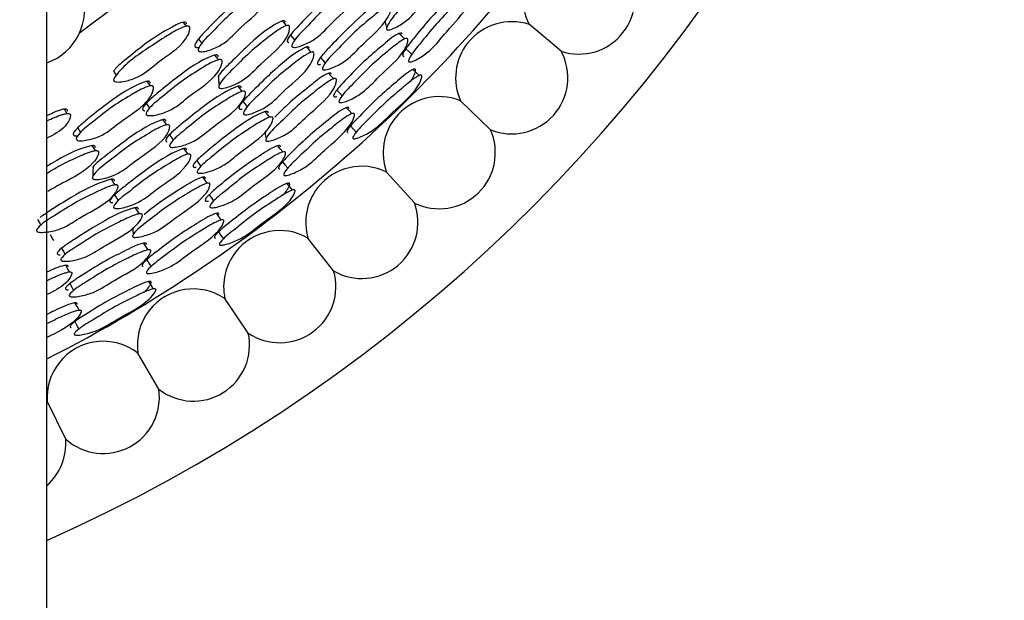
# Model space of a CAD drawing. Units: millimetres. Extents: x 18 to 1436, y 72 to 1488.
# Drawn here: x 737 to 755, y 658 to 668 of the extents above; entities that cross this region are included whole.
import ezdxf

# ---------------------------------------------------------------- set-up
doc = ezdxf.new("R2010")
doc.units = ezdxf.units.MM

msp = doc.modelspace()

# ---------------------------------------------------------------- linework, layer by layer
at = {"color": 7, "linetype": 'Continuous', "lineweight": 25}
for p, q in [((737.147, 637.768), (737.147, 685.768)), ((738.518, 668.677), (737.74, 668.096)), ((746.547, 667.766), (745.965, 668.255)), ((740.288, 667.612), (740.218, 667.696)), ((738.962, 666.813), (739.024, 666.725)), ((745.254, 666.332), (744.707, 666.861)), ((738.035, 665.949), (737.975, 666.04)), ((743.865, 664.991), (743.356, 665.556)), ((742.387, 663.749), (741.918, 664.348)), ((740.827, 662.612), (740.401, 663.242)), ((739.192, 661.586), (738.81, 662.243)), ((737.49, 660.674), (737.155, 661.357))]:
    msp.add_line(p, q, dxfattribs=at)
at = {"color": 7, "linetype": 'Continuous', "lineweight": 25, "flags": 128}
for points in [[(739.696, 668.225), (739.666, 668.261), (739.636, 668.297)], [(741.528, 668.236), (741.488, 668.278), (741.449, 668.32)], [(743.69, 667.992), (743.637, 668.043), (743.584, 668.093)], [(739.916, 667.989), (739.947, 667.95), (739.979, 667.91)], [(741.597, 668.06), (741.637, 668.015), (741.678, 667.97)], [(741.976, 667.749), (741.933, 667.796), (741.889, 667.842)], [(743.708, 667.812), (743.761, 667.759), (743.815, 667.706)], [(742.146, 667.65), (742.191, 667.601), (742.236, 667.551)], [(738.362, 667.406), (738.389, 667.367), (738.415, 667.329)], [(742.389, 667.263), (742.342, 667.313), (742.294, 667.364)], [(743.95, 667.322), (743.894, 667.377), (743.838, 667.432)], [(739.04, 667.135), (739.009, 667.176), (738.979, 667.216)], [(740.718, 667.032), (740.679, 667.079), (740.64, 667.125)], [(742.445, 667.057), (742.494, 667.003), (742.542, 666.949)], [(740.73, 666.85), (740.77, 666.8), (740.809, 666.75)], [(737.519, 666.628), (737.493, 666.667), (737.468, 666.706)], [(741.223, 666.56), (741.179, 666.611), (741.136, 666.662)], [(742.722, 666.625), (742.671, 666.681), (742.619, 666.736)], [(739.339, 666.422), (739.305, 666.468), (739.271, 666.515)], [(737.709, 666.367), (737.736, 666.324), (737.763, 666.281)], [(742.697, 666.402), (742.749, 666.343), (742.801, 666.285)], [(739.387, 666.238), (739.422, 666.189), (739.457, 666.14)], [(739.727, 665.885), (739.689, 665.936), (739.651, 665.988)], [(741.458, 665.924), (741.411, 665.98), (741.365, 666.036)], [(739.884, 665.766), (739.922, 665.712), (739.961, 665.658)], [(741.454, 665.743), (741.501, 665.684), (741.548, 665.625)], [(738.393, 665.322), (738.36, 665.373), (738.326, 665.424)], [(740.079, 665.353), (740.038, 665.409), (739.997, 665.465)], [(741.636, 665.227), (741.587, 665.289), (741.539, 665.35)], [(738.383, 665.139), (738.417, 665.085), (738.45, 665.031)], [(740.111, 665.142), (740.153, 665.083), (740.194, 665.024)], [(738.838, 664.793), (738.801, 664.849), (738.764, 664.905)], [(736.977, 664.691), (737.006, 664.638), (737.035, 664.585)], [(740.335, 664.681), (740.29, 664.742), (740.246, 664.803)], [(737.273, 664.3), (737.242, 664.356), (737.21, 664.411)], [(740.284, 664.462), (740.328, 664.398), (740.373, 664.333)], [(737.415, 664.164), (737.447, 664.106), (737.479, 664.047)], [(738.996, 664.134), (738.957, 664.195), (738.917, 664.257)], [(738.971, 663.955), (739.011, 663.891), (739.05, 663.826)], [(737.56, 663.73), (737.526, 663.791), (737.492, 663.851)], [(737.566, 663.517), (737.601, 663.453), (737.635, 663.39)], [(739.091, 663.421), (739.05, 663.488), (739.009, 663.555)], [(737.734, 663.032), (737.697, 663.098), (737.66, 663.164)], [(737.658, 662.821), (737.694, 662.752), (737.731, 662.683)]]:
    msp.add_lwpolyline(points, dxfattribs=at)
at = {"color": 7, "linetype": 'Continuous', "lineweight": 25}
for centre, radius, start, end in [((725.147, 685.768), 29.5, 294.0027, 231.907), ((725.147, 685.768), 26.5, 296.9254, 325.4623), ((746.869, 668.74), 1.026, 141.907, 208.1681), ((746.869, 668.74), 1.026, 251.6898, 32.1242), ((736.808, 668.524), 1.026, 289.2867, 18.78), ((745.643, 667.281), 1.026, 71.6898, 141.907), ((745.643, 667.281), 1.026, 141.907, 204.2121), ((745.643, 667.281), 1.026, 247.7337, 28.1681), ((744.318, 665.911), 1.026, 67.7337, 141.907), ((744.318, 665.911), 1.026, 141.907, 200.2561), ((744.318, 665.911), 1.026, 243.7777, 24.2121), ((742.903, 664.636), 1.026, 63.7777, 141.907), ((742.903, 664.636), 1.026, 141.907, 196.3), ((742.903, 664.636), 1.026, 239.8216, 20.2561), ((741.403, 663.461), 1.026, 59.8216, 141.907), ((741.403, 663.461), 1.026, 141.907, 192.344), ((741.403, 663.461), 1.026, 235.8656, 16.3), ((739.825, 662.393), 1.026, 55.8656, 141.907), ((739.825, 662.393), 1.026, 141.907, 188.3879), ((739.825, 662.393), 1.026, 231.9096, 12.344), ((738.177, 661.436), 1.026, 51.9096, 141.907), ((738.177, 661.436), 1.026, 141.907, 184.4319), ((738.177, 661.436), 1.026, 227.9535, 8.3879), ((736.468, 660.595), 1.026, 311.4642, 4.4319)]:
    msp.add_arc(centre, radius, start, end, dxfattribs=at)
for points, knots in [([(744.509, 669.419), (744.51, 669.406), (744.514, 669.342), (744.413, 669.065), (744.093, 668.766), (743.83, 668.401), (743.608, 668.246), (743.484, 668.183), (743.419, 668.16), (743.386, 668.153), (743.368, 668.156), (743.36, 668.161), (743.356, 668.171), (743.355, 668.189), (743.395, 668.302), (743.587, 668.523), (743.833, 668.849), (744.12, 669.138), (744.31, 669.327), (744.42, 669.412), (744.459, 669.434), (744.483, 669.44), (744.496, 669.438), (744.505, 669.431), (744.508, 669.423), (744.509, 669.419)], [0, 0, 0, 0, 0.012829, 0.0632, 0.245526, 0.364587, 0.433235, 0.46945, 0.485039, 0.496222, 0.500321, 0.503914, 0.507448, 0.511389, 0.521699, 0.612737, 0.745766, 0.864404, 0.948407, 0.967863, 0.981589, 0.9867, 0.991078, 0.995298, 1, 1, 1, 1]), ([(741.134, 668.957), (741.133, 668.963), (741.13, 668.971), (741.123, 668.978), (741.115, 668.984), (741.1, 668.987), (741.068, 668.983), (740.814, 668.868), (740.49, 668.581), (740.151, 668.247), (739.963, 668.049), (739.877, 667.945), (739.852, 667.887), (739.849, 667.871), (739.85, 667.86), (739.852, 667.854), (739.856, 667.848), (739.863, 667.842), (739.877, 667.837), (739.901, 667.834), (739.918, 667.839), (739.928, 667.842)], [0, 0, 0, 0, 0.010019, 0.014574, 0.01909, 0.028811, 0.040643, 0.073411, 0.479443, 0.719065, 0.838701, 0.920569, 0.933263, 0.943408, 0.947771, 0.951844, 0.955814, 0.959882, 0.97003, 0.983227, 1, 1, 1, 1]), ([(742.798, 669.07), (742.797, 669.076), (742.795, 669.083), (742.789, 669.09), (742.781, 669.095), (742.767, 669.097), (742.736, 669.091), (742.489, 668.964), (742.17, 668.667), (741.831, 668.325), (741.647, 668.124), (741.559, 668.018), (741.542, 667.963), (741.541, 667.951), (741.542, 667.944), (741.545, 667.938), (741.552, 667.932), (741.56, 667.928), (741.566, 667.928), (741.568, 667.928)], [0, 0, 0, 0, 0.010297, 0.01496, 0.019583, 0.029582, 0.041853, 0.076099, 0.499153, 0.748349, 0.872922, 0.957017, 0.969083, 0.974138, 0.978747, 0.983139, 0.987576, 0.99751, 1, 1, 1, 1]), ([(742.887, 668.986), (742.887, 668.972), (742.887, 668.905), (742.765, 668.631), (742.417, 668.369), (742.124, 668.026), (741.887, 667.899), (741.756, 667.852), (741.687, 667.837), (741.654, 667.836), (741.635, 667.841), (741.627, 667.849), (741.623, 667.859), (741.624, 667.878), (741.672, 667.991), (741.883, 668.193), (742.156, 668.497), (742.469, 668.754), (742.676, 668.922), (742.795, 668.993), (742.837, 669.01), (742.862, 669.012), (742.875, 669.009), (742.884, 668.999), (742.886, 668.991), (742.887, 668.986)], [0, 0, 0, 0, 0.012809, 0.063204, 0.245397, 0.364462, 0.433222, 0.469441, 0.485005, 0.496144, 0.500218, 0.503784, 0.50729, 0.511205, 0.521472, 0.612444, 0.745737, 0.864265, 0.948405, 0.967921, 0.981663, 0.986764, 0.991119, 0.995316, 1, 1, 1, 1]), ([(741.205, 668.883), (741.205, 668.869), (741.208, 668.799), (741.091, 668.52), (740.732, 668.267), (740.435, 667.927), (740.19, 667.808), (740.054, 667.767), (739.983, 667.755), (739.947, 667.756), (739.928, 667.763), (739.919, 667.77), (739.914, 667.781), (739.914, 667.801), (739.96, 667.916), (740.174, 668.116), (740.45, 668.417), (740.771, 668.667), (740.984, 668.83), (741.106, 668.896), (741.15, 668.911), (741.176, 668.912), (741.191, 668.907), (741.201, 668.897), (741.203, 668.888), (741.205, 668.883)], [0, 0, 0, 0, 0.012843, 0.063173, 0.245564, 0.364628, 0.433326, 0.469529, 0.485119, 0.496318, 0.500437, 0.504046, 0.507585, 0.511519, 0.521781, 0.612539, 0.745918, 0.864345, 0.948186, 0.967677, 0.981457, 0.986602, 0.991017, 0.995272, 1, 1, 1, 1]), ([(744.796, 668.926), (744.795, 668.93), (744.793, 668.938), (744.784, 668.944), (744.772, 668.945), (744.749, 668.939), (744.63, 668.865), (744.433, 668.655), (744.134, 668.356), (743.891, 668.048), (743.72, 667.839), (743.661, 667.737), (743.65, 667.707), (743.649, 667.69), (743.653, 667.682), (743.66, 667.677), (743.668, 667.676), (743.674, 667.677), (743.676, 667.677)], [0, 0, 0, 0, 0.009199, 0.017444, 0.026009, 0.036041, 0.063071, 0.267305, 0.502372, 0.765311, 0.91706, 0.946036, 0.966482, 0.974274, 0.981225, 0.988253, 0.996252, 1, 1, 1, 1]), ([(744.911, 668.828), (744.911, 668.815), (744.912, 668.755), (744.803, 668.485), (744.485, 668.185), (744.218, 667.824), (744, 667.667), (743.88, 667.601), (743.816, 667.576), (743.785, 667.569), (743.769, 667.571), (743.761, 667.576), (743.757, 667.584), (743.758, 667.602), (743.802, 667.712), (743.994, 667.931), (744.243, 668.254), (744.529, 668.542), (744.718, 668.732), (744.826, 668.818), (744.864, 668.84), (744.887, 668.847), (744.899, 668.846), (744.908, 668.839), (744.91, 668.832), (744.911, 668.828)], [0, 0, 0, 0, 0.012832, 0.063189, 0.2455, 0.364599, 0.433279, 0.469432, 0.484958, 0.496092, 0.500175, 0.50377, 0.507323, 0.511294, 0.521672, 0.612802, 0.74568, 0.864464, 0.948485, 0.967906, 0.981606, 0.986709, 0.991081, 0.9953, 1, 1, 1, 1]), ([(743.343, 668.671), (743.341, 668.676), (743.34, 668.683), (743.334, 668.69), (743.327, 668.695), (743.313, 668.696), (743.283, 668.69), (743.042, 668.56), (742.726, 668.265), (742.392, 667.926), (742.206, 667.726), (742.12, 667.622), (742.094, 667.566), (742.091, 667.551), (742.091, 667.542), (742.093, 667.536), (742.096, 667.531), (742.103, 667.526), (742.116, 667.523), (742.133, 667.522), (742.145, 667.526), (742.149, 667.528)], [0, 0, 0, 0, 0.01009, 0.014667, 0.0192, 0.028971, 0.040899, 0.074048, 0.484423, 0.726366, 0.847386, 0.92926, 0.941878, 0.951941, 0.956273, 0.960329, 0.964304, 0.968401, 0.978553, 0.991742, 1, 1, 1, 1]), ([(743.441, 668.579), (743.441, 668.566), (743.438, 668.5), (743.313, 668.23), (742.968, 667.964), (742.673, 667.623), (742.438, 667.492), (742.31, 667.442), (742.243, 667.426), (742.21, 667.424), (742.193, 667.429), (742.185, 667.435), (742.182, 667.445), (742.183, 667.464), (742.233, 667.575), (742.443, 667.778), (742.718, 668.081), (743.029, 668.341), (743.235, 668.511), (743.352, 668.583), (743.392, 668.601), (743.417, 668.604), (743.429, 668.6), (743.438, 668.592), (743.44, 668.583), (743.441, 668.579)], [0, 0, 0, 0, 0.012829, 0.063157, 0.245412, 0.364461, 0.433301, 0.469486, 0.485006, 0.496112, 0.500177, 0.503744, 0.507261, 0.511193, 0.521497, 0.612494, 0.745683, 0.864368, 0.94841, 0.967859, 0.981581, 0.986693, 0.991071, 0.995294, 1, 1, 1, 1]), ([(739.699, 668.266), (739.698, 668.272), (739.696, 668.28), (739.69, 668.288), (739.682, 668.295), (739.668, 668.299), (739.607, 668.298), (739.348, 668.168), (738.989, 667.951), (738.64, 667.652), (738.437, 667.498), (738.376, 667.416), (738.366, 667.403)], [0, 0, 0, 0, 0.011178, 0.016269, 0.02133, 0.032291, 0.045706, 0.136031, 0.543626, 0.813938, 0.968906, 1, 1, 1, 1]), ([(741.504, 668.297), (741.503, 668.303), (741.501, 668.31), (741.495, 668.317), (741.486, 668.323), (741.472, 668.325), (741.44, 668.32), (741.187, 668.199), (740.857, 667.912), (740.521, 667.574), (740.339, 667.4), (740.284, 667.32), (740.271, 667.301)], [0, 0, 0, 0, 0.011345, 0.01649, 0.02159, 0.032609, 0.046098, 0.083658, 0.54785, 0.820358, 0.956848, 1, 1, 1, 1]), ([(743.325, 668.325), (743.327, 668.315), (743.334, 668.273), (743.348, 668.231), (743.359, 668.199)], [0, 0, 0, 0, 0.239821, 1, 1, 1, 1]), ([(739.759, 668.193), (739.759, 668.179), (739.754, 668.108), (739.611, 667.841), (739.229, 667.627), (738.9, 667.32), (738.644, 667.23), (738.505, 667.205), (738.432, 667.203), (738.397, 667.207), (738.379, 667.216), (738.371, 667.224), (738.367, 667.233), (738.366, 667.25), (738.375, 667.275), (738.532, 667.506), (738.889, 667.753), (739.304, 668.028), (739.534, 668.166), (739.663, 668.218), (739.707, 668.228), (739.734, 668.226), (739.748, 668.219), (739.757, 668.208), (739.759, 668.198), (739.759, 668.193)], [0, 0, 0, 0, 0.012824, 0.063194, 0.24558, 0.36466, 0.433364, 0.469627, 0.485276, 0.496541, 0.500249, 0.503517, 0.506644, 0.509967, 0.518205, 0.529586, 0.745725, 0.864365, 0.948318, 0.967778, 0.981527, 0.986655, 0.991051, 0.995288, 1, 1, 1, 1]), ([(741.584, 668.213), (741.584, 668.199), (741.584, 668.131), (741.46, 667.858), (741.103, 667.602), (740.804, 667.265), (740.56, 667.143), (740.426, 667.1), (740.356, 667.087), (740.321, 667.086), (740.302, 667.092), (740.294, 667.1), (740.29, 667.11), (740.29, 667.129), (740.339, 667.243), (740.554, 667.441), (740.833, 667.74), (741.154, 667.991), (741.366, 668.155), (741.488, 668.223), (741.531, 668.239), (741.557, 668.24), (741.571, 668.236), (741.58, 668.226), (741.583, 668.217), (741.584, 668.213)], [0, 0, 0, 0, 0.0128209, 0.0632288, 0.2454814, 0.3645463, 0.4332841, 0.4694855, 0.4850466, 0.4961938, 0.5002797, 0.5038604, 0.5073838, 0.511316, 0.5216115, 0.6126091, 0.7457894, 0.8643284, 0.948363, 0.9678565, 0.9815994, 0.9867114, 0.9910845, 0.9953001, 1, 1, 1, 1]), ([(743.639, 668.079), (743.638, 668.083), (743.636, 668.091), (743.628, 668.099), (743.616, 668.101), (743.593, 668.098), (743.468, 668.037), (743.253, 667.847), (742.928, 667.577), (742.659, 667.291), (742.47, 667.096), (742.403, 666.998), (742.389, 666.969), (742.387, 666.951), (742.39, 666.942), (742.397, 666.936), (742.414, 666.932), (742.431, 666.932), (742.445, 666.937), (742.447, 666.938)], [0, 0, 0, 0, 0.0090369, 0.0171599, 0.0256042, 0.0354829, 0.0620313, 0.2616767, 0.4913521, 0.7496079, 0.8978889, 0.9260935, 0.9459674, 0.9535343, 0.9602903, 0.9671375, 0.9749484, 0.99632, 1, 1, 1, 1]), ([(743.744, 667.978), (743.744, 667.965), (743.74, 667.902), (743.609, 667.638), (743.266, 667.369), (742.967, 667.032), (742.735, 666.898), (742.609, 666.846), (742.544, 666.828), (742.512, 666.825), (742.496, 666.829), (742.488, 666.835), (742.485, 666.844), (742.487, 666.862), (742.54, 666.97), (742.751, 667.173), (743.027, 667.474), (743.338, 667.734), (743.543, 667.905), (743.658, 667.979), (743.698, 667.997), (743.722, 668.001), (743.734, 667.998), (743.742, 667.99), (743.744, 667.982), (743.744, 667.978)], [0, 0, 0, 0, 0.012841, 0.063134, 0.245481, 0.364514, 0.433358, 0.469525, 0.485041, 0.496159, 0.500234, 0.503813, 0.507341, 0.511279, 0.52158, 0.61248, 0.745811, 0.864398, 0.948279, 0.967736, 0.981492, 0.98663, 0.991037, 0.995283, 1, 1, 1, 1]), ([(741.942, 667.822), (741.941, 667.827), (741.939, 667.834), (741.933, 667.841), (741.925, 667.845), (741.912, 667.847), (741.881, 667.841), (741.633, 667.718), (741.309, 667.429), (740.966, 667.099), (740.776, 666.904), (740.686, 666.802), (740.661, 666.746), (740.658, 666.732), (740.659, 666.722), (740.661, 666.717), (740.665, 666.712), (740.673, 666.707), (740.689, 666.703), (740.704, 666.706), (740.714, 666.709)], [0, 0, 0, 0, 0.010081, 0.014645, 0.019166, 0.028929, 0.040889, 0.074238, 0.486576, 0.729436, 0.85081, 0.933601, 0.946156, 0.956116, 0.960421, 0.964495, 0.96855, 0.972803, 0.983146, 1, 1, 1, 1]), ([(742.03, 667.728), (742.029, 667.715), (742.027, 667.649), (741.9, 667.381), (741.545, 667.124), (741.244, 666.791), (741.003, 666.666), (740.872, 666.62), (740.802, 666.605), (740.769, 666.604), (740.75, 666.609), (740.742, 666.616), (740.739, 666.626), (740.74, 666.644), (740.791, 666.755), (741.007, 666.952), (741.288, 667.248), (741.606, 667.5), (741.817, 667.665), (741.938, 667.735), (741.979, 667.752), (742.004, 667.754), (742.018, 667.75), (742.027, 667.741), (742.029, 667.733), (742.03, 667.728)], [0, 0, 0, 0, 0.012821, 0.063237, 0.245481, 0.364517, 0.433231, 0.469468, 0.48505, 0.496197, 0.50027, 0.503829, 0.507328, 0.511238, 0.521508, 0.612593, 0.745755, 0.864308, 0.948444, 0.967944, 0.98167, 0.986765, 0.991117, 0.995313, 1, 1, 1, 1]), ([(740.279, 667.667), (740.278, 667.673), (740.277, 667.681), (740.271, 667.689), (740.264, 667.695), (740.25, 667.699), (740.218, 667.698), (739.958, 667.609), (739.61, 667.357), (739.242, 667.064), (739.035, 666.888), (738.936, 666.791), (738.899, 666.731), (738.896, 666.711), (738.897, 666.702), (738.899, 666.696), (738.904, 666.69), (738.914, 666.683), (738.926, 666.679), (738.935, 666.679), (738.937, 666.679)], [0, 0, 0, 0, 0.010175, 0.014794, 0.019369, 0.02922, 0.041226, 0.074532, 0.486995, 0.728976, 0.850029, 0.932338, 0.956522, 0.965382, 0.969331, 0.973148, 0.977978, 0.983311, 0.996389, 1, 1, 1, 1]), ([(740.35, 667.583), (740.348, 667.569), (740.342, 667.5), (740.195, 667.237), (739.816, 667.02), (739.485, 666.713), (739.232, 666.619), (739.094, 666.591), (739.023, 666.587), (738.988, 666.591), (738.97, 666.599), (738.962, 666.608), (738.959, 666.619), (738.961, 666.639), (739.02, 666.748), (739.252, 666.924), (739.559, 667.194), (739.901, 667.41), (740.128, 667.551), (740.256, 667.605), (740.3, 667.616), (740.325, 667.614), (740.339, 667.608), (740.347, 667.597), (740.349, 667.588), (740.35, 667.583)], [0, 0, 0, 0, 0.012814, 0.063187, 0.245481, 0.364543, 0.433284, 0.469521, 0.48513, 0.496348, 0.500475, 0.50409, 0.507632, 0.511568, 0.521835, 0.612608, 0.745744, 0.864376, 0.948352, 0.967811, 0.981552, 0.986674, 0.991063, 0.995293, 1, 1, 1, 1]), ([(742.345, 667.345), (742.344, 667.348), (742.343, 667.354), (742.339, 667.361), (742.332, 667.366), (742.32, 667.369), (742.298, 667.366), (742.179, 667.317), (741.959, 667.133), (741.634, 666.879), (741.417, 666.667), (741.312, 666.559), (741.312, 666.558)], [0, 0, 0, 0, 0.009026, 0.01717, 0.024999, 0.033148, 0.05243, 0.07801, 0.33373, 0.666845, 0.998209, 1, 1, 1, 1]), ([(743.887, 667.42), (743.886, 667.424), (743.885, 667.432), (743.878, 667.439), (743.867, 667.441), (743.845, 667.436), (743.723, 667.373), (743.509, 667.182), (743.185, 666.913), (742.912, 666.63), (742.722, 666.438), (742.652, 666.343), (742.637, 666.315), (742.634, 666.298), (742.636, 666.29), (742.643, 666.285), (742.649, 666.282), (742.654, 666.283), (742.654, 666.283)], [0, 0, 0, 0, 0.009228, 0.017511, 0.026121, 0.036207, 0.063367, 0.268067, 0.503395, 0.767687, 0.919898, 0.948892, 0.969286, 0.977016, 0.983884, 0.990823, 0.998739, 1, 1, 1, 1]), ([(743.788, 667.209), (743.795, 667.218), (743.828, 667.255), (743.855, 667.316), (743.882, 667.379), (743.886, 667.408), (743.887, 667.42)], [0, 0, 0, 0, 0.130188, 0.573119, 0.824323, 1, 1, 1, 1]), ([(739.034, 667.185), (739.033, 667.19), (739.031, 667.198), (739.025, 667.206), (739.018, 667.213), (739.003, 667.218), (738.971, 667.217), (738.705, 667.134), (738.349, 666.886), (737.973, 666.596), (737.764, 666.421), (737.665, 666.328), (737.634, 666.273), (737.629, 666.258), (737.629, 666.247), (737.63, 666.24), (737.633, 666.235), (737.639, 666.227), (737.653, 666.22), (737.676, 666.215), (737.694, 666.218), (737.704, 666.22)], [0, 0, 0, 0, 0.010019, 0.014574, 0.01909, 0.028811, 0.040643, 0.073411, 0.479443, 0.719065, 0.838701, 0.920569, 0.933263, 0.943408, 0.947771, 0.951844, 0.955814, 0.959882, 0.97003, 0.983227, 1, 1, 1, 1]), ([(740.286, 667.328), (740.285, 667.296), (740.283, 667.235), (740.291, 667.172), (740.295, 667.141)], [0, 0, 0, 0, 0.507344, 1, 1, 1, 1]), ([(742.44, 667.243), (742.439, 667.23), (742.435, 667.167), (742.303, 666.904), (741.949, 666.644), (741.644, 666.313), (741.406, 666.186), (741.276, 666.138), (741.208, 666.122), (741.175, 666.12), (741.158, 666.125), (741.15, 666.131), (741.146, 666.14), (741.148, 666.158), (741.201, 666.266), (741.418, 666.463), (741.701, 666.758), (742.02, 667.01), (742.231, 667.176), (742.35, 667.247), (742.391, 667.265), (742.416, 667.267), (742.428, 667.264), (742.437, 667.256), (742.439, 667.248), (742.44, 667.243)], [0, 0, 0, 0, 0.0128288, 0.0631998, 0.2455258, 0.3645868, 0.4332345, 0.4694504, 0.4850392, 0.4962222, 0.5003211, 0.5039141, 0.507448, 0.5113889, 0.5216989, 0.6127372, 0.7457664, 0.864404, 0.9484065, 0.967863, 0.9815887, 0.9867004, 0.9910777, 0.9952984, 1, 1, 1, 1]), ([(744, 667.31), (743.998, 667.298), (743.991, 667.238), (743.853, 666.982), (743.512, 666.712), (743.208, 666.381), (742.98, 666.244), (742.857, 666.189), (742.794, 666.169), (742.763, 666.164), (742.748, 666.167), (742.741, 666.173), (742.739, 666.181), (742.742, 666.198), (742.799, 666.303), (743.011, 666.503), (743.291, 666.8), (743.601, 667.059), (743.805, 667.231), (743.918, 667.307), (743.957, 667.326), (743.98, 667.33), (743.991, 667.328), (743.998, 667.321), (743.999, 667.314), (744, 667.31)], [0, 0, 0, 0, 0.012838, 0.063167, 0.245439, 0.364428, 0.433366, 0.469535, 0.485013, 0.496061, 0.500092, 0.503632, 0.507133, 0.51106, 0.52138, 0.612516, 0.745745, 0.864381, 0.948366, 0.967827, 0.981565, 0.986686, 0.991072, 0.995298, 1, 1, 1, 1]), ([(739.095, 667.102), (739.094, 667.088), (739.088, 667.019), (738.939, 666.756), (738.553, 666.546), (738.218, 666.244), (737.96, 666.155), (737.821, 666.13), (737.748, 666.127), (737.713, 666.132), (737.695, 666.141), (737.687, 666.15), (737.683, 666.161), (737.685, 666.181), (737.744, 666.29), (737.981, 666.463), (738.291, 666.729), (738.638, 666.939), (738.869, 667.076), (738.999, 667.127), (739.044, 667.137), (739.07, 667.134), (739.084, 667.128), (739.093, 667.117), (739.094, 667.107), (739.095, 667.102)], [0, 0, 0, 0, 0.012843, 0.063173, 0.245564, 0.364628, 0.433326, 0.469529, 0.485119, 0.496318, 0.500437, 0.504046, 0.507585, 0.511519, 0.521781, 0.612539, 0.745918, 0.864345, 0.948186, 0.967677, 0.981457, 0.986602, 0.991017, 0.995272, 1, 1, 1, 1]), ([(740.7, 667.1), (740.699, 667.105), (740.698, 667.113), (740.692, 667.121), (740.685, 667.126), (740.671, 667.13), (740.64, 667.128), (740.38, 667.03), (740.028, 666.774), (739.651, 666.474), (739.445, 666.296), (739.345, 666.202), (739.321, 666.149), (739.319, 666.137), (739.319, 666.13), (739.321, 666.124), (739.327, 666.117), (739.334, 666.112), (739.341, 666.111), (739.342, 666.111)], [0, 0, 0, 0, 0.010297, 0.01496, 0.019583, 0.029582, 0.041853, 0.076099, 0.499153, 0.748349, 0.872922, 0.957017, 0.969083, 0.974138, 0.978747, 0.983139, 0.987576, 0.99751, 1, 1, 1, 1]), ([(740.778, 667.006), (740.776, 666.992), (740.768, 666.925), (740.615, 666.668), (740.238, 666.448), (739.907, 666.143), (739.656, 666.044), (739.521, 666.013), (739.451, 666.007), (739.417, 666.009), (739.4, 666.017), (739.392, 666.025), (739.389, 666.036), (739.392, 666.055), (739.453, 666.162), (739.686, 666.337), (739.994, 666.606), (740.335, 666.825), (740.561, 666.967), (740.687, 667.024), (740.73, 667.036), (740.756, 667.035), (740.768, 667.03), (740.776, 667.019), (740.778, 667.01), (740.778, 667.006)], [0, 0, 0, 0, 0.012809, 0.063204, 0.245397, 0.364462, 0.433222, 0.469441, 0.485005, 0.496144, 0.500218, 0.503784, 0.50729, 0.511205, 0.521472, 0.612444, 0.745737, 0.864265, 0.948405, 0.967921, 0.981663, 0.986764, 0.991119, 0.995316, 1, 1, 1, 1]), ([(737.527, 666.668), (737.526, 666.673), (737.526, 666.682), (737.521, 666.691), (737.513, 666.698), (737.5, 666.705), (737.439, 666.71), (737.315, 666.668), (737.209, 666.615), (737.147, 666.584)], [0, 0, 0, 0, 0.042562, 0.061945, 0.081216, 0.122951, 0.17403, 0.517952, 1, 1, 1, 1]), ([(737.147, 666.494), (737.239, 666.536), (737.352, 666.588), (737.485, 666.625), (737.531, 666.629), (737.557, 666.624), (737.57, 666.616), (737.577, 666.603), (737.578, 666.594), (737.578, 666.588)], [0, 0, 0, 0, 0.618718, 0.762282, 0.863713, 0.90155, 0.933979, 0.965235, 1, 1, 1, 1]), ([(741.193, 666.639), (741.192, 666.644), (741.192, 666.651), (741.186, 666.659), (741.18, 666.664), (741.167, 666.667), (741.136, 666.664), (740.882, 666.565), (740.532, 666.309), (740.161, 666.011), (739.953, 665.835), (739.855, 665.742), (739.823, 665.689), (739.818, 665.675), (739.817, 665.666), (739.818, 665.66), (739.82, 665.655), (739.826, 665.649), (739.839, 665.644), (739.856, 665.641), (739.868, 665.644), (739.872, 665.645)], [0, 0, 0, 0, 0.01009, 0.014667, 0.0192, 0.028971, 0.040899, 0.074048, 0.484423, 0.726366, 0.847386, 0.92926, 0.941878, 0.951941, 0.956273, 0.960329, 0.964304, 0.968401, 0.978553, 0.991742, 1, 1, 1, 1]), ([(742.666, 666.721), (742.665, 666.725), (742.664, 666.732), (742.657, 666.74), (742.645, 666.742), (742.621, 666.738), (742.494, 666.679), (742.274, 666.494), (741.941, 666.232), (741.663, 665.955), (741.469, 665.768), (741.399, 665.674), (741.384, 665.646), (741.381, 665.629), (741.384, 665.62), (741.391, 665.615), (741.399, 665.612), (741.405, 665.613), (741.406, 665.613)], [0, 0, 0, 0, 0.009199, 0.017444, 0.026009, 0.036041, 0.063071, 0.267305, 0.502372, 0.765311, 0.91706, 0.946036, 0.966482, 0.974274, 0.981225, 0.988253, 0.996252, 1, 1, 1, 1]), ([(742.769, 666.609), (742.767, 666.597), (742.761, 666.536), (742.621, 666.282), (742.27, 666.021), (741.962, 665.694), (741.727, 665.564), (741.6, 665.513), (741.534, 665.496), (741.502, 665.492), (741.486, 665.496), (741.479, 665.502), (741.476, 665.511), (741.479, 665.528), (741.535, 665.632), (741.752, 665.827), (742.037, 666.118), (742.355, 666.37), (742.566, 666.537), (742.683, 666.609), (742.723, 666.627), (742.747, 666.631), (742.759, 666.628), (742.767, 666.621), (742.768, 666.613), (742.769, 666.609)], [0, 0, 0, 0, 0.012832, 0.063189, 0.2455, 0.364599, 0.433279, 0.469432, 0.484958, 0.496092, 0.500175, 0.50377, 0.507323, 0.511294, 0.521672, 0.612802, 0.74568, 0.864464, 0.948485, 0.967906, 0.981606, 0.986709, 0.991081, 0.9953, 1, 1, 1, 1]), ([(737.578, 666.588), (737.576, 666.574), (737.563, 666.505), (737.442, 666.326), (737.267, 666.237), (737.147, 666.176)], [0, 0, 0, 0, 0.073925, 0.364299, 1, 1, 1, 1]), ([(739.323, 666.485), (739.323, 666.491), (739.322, 666.498), (739.316, 666.506), (739.308, 666.512), (739.294, 666.517), (739.262, 666.515), (738.996, 666.426), (738.634, 666.179), (738.261, 665.883), (738.06, 665.732), (737.996, 665.659), (737.981, 665.642)], [0, 0, 0, 0, 0.011345, 0.01649, 0.02159, 0.032609, 0.046098, 0.083658, 0.54785, 0.820358, 0.956848, 1, 1, 1, 1]), ([(741.28, 666.536), (741.278, 666.523), (741.268, 666.458), (741.111, 666.205), (740.737, 665.981), (740.404, 665.677), (740.156, 665.575), (740.022, 665.541), (739.954, 665.533), (739.921, 665.534), (739.904, 665.541), (739.897, 665.549), (739.895, 665.559), (739.898, 665.577), (739.962, 665.682), (740.194, 665.858), (740.502, 666.127), (740.842, 666.348), (741.067, 666.493), (741.192, 666.551), (741.234, 666.564), (741.258, 666.563), (741.271, 666.559), (741.278, 666.549), (741.279, 666.54), (741.28, 666.536)], [0, 0, 0, 0, 0.012829, 0.063157, 0.245412, 0.364461, 0.433301, 0.469486, 0.485006, 0.496112, 0.500177, 0.503744, 0.507261, 0.511193, 0.521497, 0.612494, 0.745683, 0.864368, 0.94841, 0.967859, 0.981581, 0.986693, 0.991071, 0.995294, 1, 1, 1, 1]), ([(739.392, 666.392), (739.39, 666.378), (739.382, 666.311), (739.228, 666.054), (738.843, 665.842), (738.505, 665.543), (738.249, 665.451), (738.111, 665.424), (738.039, 665.419), (738.005, 665.423), (737.987, 665.431), (737.98, 665.439), (737.977, 665.45), (737.979, 665.469), (738.041, 665.576), (738.278, 665.747), (738.591, 666.011), (738.939, 666.223), (739.17, 666.36), (739.299, 666.413), (739.343, 666.424), (739.369, 666.422), (739.382, 666.416), (739.39, 666.406), (739.391, 666.397), (739.392, 666.392)], [0, 0, 0, 0, 0.012821, 0.063229, 0.245481, 0.364546, 0.433284, 0.469485, 0.485047, 0.496194, 0.50028, 0.50386, 0.507384, 0.511316, 0.521611, 0.612609, 0.745789, 0.864328, 0.948363, 0.967857, 0.981599, 0.986711, 0.991085, 0.9953, 1, 1, 1, 1]), ([(741.135, 666.298), (741.135, 666.288), (741.137, 666.245), (741.146, 666.201), (741.153, 666.169)], [0, 0, 0, 0, 0.239821, 1, 1, 1, 1]), ([(738.032, 666.005), (738.032, 666.01), (738.032, 666.018), (738.027, 666.027), (738.02, 666.034), (738.007, 666.04), (737.975, 666.042), (737.706, 665.984), (737.425, 665.833), (737.18, 665.679), (737.147, 665.659)], [0, 0, 0, 0, 0.018482, 0.026873, 0.035183, 0.053078, 0.074885, 0.135385, 0.884611, 1, 1, 1, 1]), ([(737.147, 665.533), (737.192, 665.562), (737.357, 665.669), (737.626, 665.793), (737.869, 665.907), (738.002, 665.945), (738.046, 665.951), (738.072, 665.946), (738.084, 665.939), (738.092, 665.927), (738.092, 665.918), (738.092, 665.913)], [0, 0, 0, 0, 0.148705, 0.545907, 0.827071, 0.892225, 0.938232, 0.955383, 0.970076, 0.984239, 1, 1, 1, 1]), ([(738.092, 665.913), (738.089, 665.899), (738.075, 665.831), (737.897, 665.588), (737.536, 665.419), (737.256, 665.256), (737.165, 665.203)], [0, 0, 0, 0, 0.038427, 0.189493, 0.736177, 1, 1, 1, 1]), ([(739.702, 665.961), (739.701, 665.966), (739.7, 665.974), (739.695, 665.981), (739.688, 665.987), (739.674, 665.99), (739.643, 665.988), (739.382, 665.894), (739.026, 665.647), (738.647, 665.359), (738.435, 665.188), (738.334, 665.097), (738.302, 665.045), (738.298, 665.031), (738.298, 665.021), (738.299, 665.015), (738.302, 665.01), (738.309, 665.005), (738.325, 664.998), (738.34, 665), (738.35, 665.001)], [0, 0, 0, 0, 0.0100807, 0.0146448, 0.0191656, 0.0289287, 0.0408892, 0.0742378, 0.4865759, 0.7294358, 0.8508096, 0.9336013, 0.9461564, 0.9561163, 0.9604213, 0.9644947, 0.9685497, 0.9728029, 0.9831462, 1, 1, 1, 1]), ([(741.417, 666.016), (741.416, 666.02), (741.416, 666.028), (741.409, 666.037), (741.397, 666.041), (741.374, 666.04), (741.242, 665.995), (741.007, 665.831), (740.652, 665.602), (740.35, 665.349), (740.14, 665.178), (740.062, 665.089), (740.045, 665.062), (740.041, 665.044), (740.043, 665.035), (740.049, 665.028), (740.065, 665.022), (740.082, 665.02), (740.096, 665.024), (740.098, 665.024)], [0, 0, 0, 0, 0.009037, 0.01716, 0.025604, 0.035483, 0.062031, 0.261677, 0.491352, 0.749608, 0.897889, 0.926094, 0.945967, 0.953534, 0.96029, 0.967138, 0.974948, 0.99632, 1, 1, 1, 1]), ([(741.51, 665.903), (741.508, 665.89), (741.496, 665.829), (741.335, 665.581), (740.963, 665.355), (740.626, 665.056), (740.38, 664.95), (740.249, 664.914), (740.182, 664.904), (740.15, 664.904), (740.134, 664.91), (740.127, 664.917), (740.125, 664.926), (740.129, 664.944), (740.194, 665.045), (740.428, 665.221), (740.738, 665.488), (741.077, 665.709), (741.301, 665.854), (741.424, 665.914), (741.466, 665.928), (741.49, 665.928), (741.502, 665.924), (741.509, 665.915), (741.51, 665.907), (741.51, 665.903)], [0, 0, 0, 0, 0.0128411, 0.0631343, 0.2454811, 0.3645143, 0.4333579, 0.4695255, 0.4850411, 0.4961586, 0.500234, 0.5038129, 0.5073407, 0.5112791, 0.5215803, 0.6124804, 0.745811, 0.8643978, 0.9482787, 0.9677357, 0.981492, 0.9866296, 0.9910366, 0.9952832, 1, 1, 1, 1]), ([(739.778, 665.858), (739.776, 665.845), (739.766, 665.78), (739.607, 665.529), (739.225, 665.316), (738.886, 665.02), (738.633, 664.925), (738.497, 664.895), (738.426, 664.888), (738.392, 664.891), (738.375, 664.898), (738.368, 664.906), (738.365, 664.916), (738.368, 664.934), (738.433, 665.038), (738.67, 665.208), (738.984, 665.469), (739.33, 665.681), (739.559, 665.821), (739.687, 665.876), (739.73, 665.887), (739.756, 665.886), (739.768, 665.881), (739.776, 665.871), (739.777, 665.863), (739.778, 665.858)], [0, 0, 0, 0, 0.012821, 0.063237, 0.245481, 0.364517, 0.433231, 0.469468, 0.48505, 0.496197, 0.50027, 0.503829, 0.507328, 0.511238, 0.521508, 0.612593, 0.745755, 0.864308, 0.948444, 0.967944, 0.98167, 0.986765, 0.991117, 0.995313, 1, 1, 1, 1]), ([(737.999, 665.666), (737.994, 665.636), (737.984, 665.575), (737.986, 665.511), (737.986, 665.48)], [0, 0, 0, 0, 0.507344, 1, 1, 1, 1]), ([(738.382, 665.392), (738.382, 665.397), (738.382, 665.404), (738.378, 665.413), (738.371, 665.419), (738.358, 665.425), (738.327, 665.426), (738.057, 665.36), (737.676, 665.146), (737.268, 664.896), (737.083, 664.768), (737.021, 664.725)], [0, 0, 0, 0, 0.011797, 0.017138, 0.022433, 0.033888, 0.047945, 0.087177, 0.571819, 0.857292, 1, 1, 1, 1]), ([(740.045, 665.44), (740.045, 665.444), (740.044, 665.45), (740.041, 665.457), (740.035, 665.463), (740.023, 665.467), (740.002, 665.467), (739.877, 665.432), (739.637, 665.275), (739.284, 665.062), (739.044, 664.876), (738.927, 664.782), (738.926, 664.781)], [0, 0, 0, 0, 0.0090258, 0.0171696, 0.0249994, 0.0331478, 0.0524299, 0.0780101, 0.3337305, 0.6668445, 0.9982085, 1, 1, 1, 1]), ([(738.449, 665.289), (738.446, 665.275), (738.43, 665.21), (738.247, 664.972), (737.847, 664.799), (737.482, 664.535), (737.222, 664.467), (737.083, 664.452), (737.013, 664.454), (736.98, 664.46), (736.964, 664.47), (736.957, 664.479), (736.956, 664.49), (736.961, 664.508), (737.034, 664.607), (737.286, 664.754), (737.623, 664.985), (737.988, 665.161), (738.229, 665.276), (738.361, 665.317), (738.406, 665.324), (738.43, 665.32), (738.442, 665.313), (738.449, 665.302), (738.449, 665.293), (738.449, 665.289)], [0, 0, 0, 0, 0.012809, 0.063204, 0.245397, 0.364462, 0.433222, 0.469441, 0.485005, 0.496144, 0.500218, 0.503784, 0.50729, 0.511205, 0.521472, 0.612444, 0.745737, 0.864265, 0.948405, 0.967921, 0.981663, 0.986764, 0.991119, 0.995316, 1, 1, 1, 1]), ([(740.127, 665.328), (740.125, 665.315), (740.114, 665.253), (739.951, 665.007), (739.569, 664.791), (739.228, 664.498), (738.976, 664.4), (738.841, 664.368), (738.772, 664.361), (738.739, 664.362), (738.722, 664.369), (738.715, 664.376), (738.713, 664.386), (738.716, 664.403), (738.782, 664.504), (739.021, 664.674), (739.337, 664.933), (739.683, 665.146), (739.912, 665.286), (740.039, 665.343), (740.082, 665.355), (740.106, 665.355), (740.119, 665.35), (740.126, 665.341), (740.127, 665.332), (740.127, 665.328)], [0, 0, 0, 0, 0.012829, 0.0632, 0.245526, 0.364587, 0.433235, 0.46945, 0.485039, 0.496222, 0.500321, 0.503914, 0.507448, 0.511389, 0.521699, 0.612737, 0.745766, 0.864404, 0.948407, 0.967863, 0.981589, 0.9867, 0.991078, 0.995298, 1, 1, 1, 1]), ([(741.585, 665.333), (741.585, 665.337), (741.585, 665.344), (741.579, 665.352), (741.568, 665.355), (741.545, 665.353), (741.417, 665.305), (741.182, 665.141), (740.828, 664.912), (740.524, 664.663), (740.312, 664.495), (740.232, 664.409), (740.214, 664.383), (740.209, 664.367), (740.21, 664.358), (740.216, 664.352), (740.222, 664.349), (740.226, 664.349), (740.227, 664.349)], [0, 0, 0, 0, 0.009228, 0.017511, 0.026121, 0.036207, 0.063367, 0.268067, 0.503395, 0.767687, 0.919898, 0.948892, 0.969286, 0.977016, 0.983884, 0.990823, 0.998739, 1, 1, 1, 1]), ([(741.684, 665.21), (741.682, 665.198), (741.667, 665.14), (741.499, 664.901), (741.129, 664.674), (740.788, 664.381), (740.546, 664.272), (740.417, 664.232), (740.352, 664.22), (740.321, 664.218), (740.306, 664.223), (740.3, 664.229), (740.299, 664.238), (740.304, 664.255), (740.373, 664.352), (740.607, 664.525), (740.92, 664.787), (741.258, 665.008), (741.481, 665.154), (741.603, 665.216), (741.644, 665.231), (741.667, 665.232), (741.678, 665.229), (741.684, 665.221), (741.684, 665.214), (741.684, 665.21)], [0, 0, 0, 0, 0.012838, 0.063167, 0.245439, 0.364428, 0.433366, 0.469535, 0.485013, 0.496061, 0.500092, 0.503632, 0.507133, 0.51106, 0.52138, 0.612516, 0.745745, 0.864381, 0.948366, 0.967827, 0.981565, 0.986686, 0.991072, 0.995298, 1, 1, 1, 1]), ([(741.462, 665.135), (741.47, 665.142), (741.507, 665.176), (741.541, 665.233), (741.576, 665.293), (741.583, 665.321), (741.585, 665.333)], [0, 0, 0, 0, 0.130188, 0.573119, 0.824323, 1, 1, 1, 1]), ([(738.818, 664.876), (738.818, 664.881), (738.818, 664.888), (738.814, 664.896), (738.808, 664.902), (738.795, 664.907), (738.765, 664.907), (738.5, 664.838), (738.123, 664.626), (737.719, 664.374), (737.491, 664.223), (737.383, 664.143), (737.345, 664.095), (737.338, 664.081), (737.336, 664.072), (737.337, 664.066), (737.339, 664.061), (737.344, 664.054), (737.356, 664.048), (737.372, 664.043), (737.384, 664.044), (737.389, 664.044)], [0, 0, 0, 0, 0.01009, 0.014667, 0.0192, 0.028971, 0.040899, 0.074048, 0.484423, 0.726366, 0.847386, 0.92926, 0.941878, 0.951941, 0.956273, 0.960329, 0.964304, 0.968401, 0.978553, 0.991742, 1, 1, 1, 1]), ([(738.892, 664.763), (738.888, 664.75), (738.871, 664.687), (738.685, 664.454), (738.287, 664.276), (737.92, 664.014), (737.662, 663.942), (737.526, 663.924), (737.456, 663.924), (737.424, 663.929), (737.408, 663.938), (737.402, 663.946), (737.401, 663.956), (737.407, 663.974), (737.482, 664.071), (737.734, 664.218), (738.072, 664.449), (738.435, 664.628), (738.675, 664.745), (738.806, 664.788), (738.85, 664.796), (738.874, 664.793), (738.886, 664.786), (738.892, 664.776), (738.892, 664.767), (738.892, 664.763)], [0, 0, 0, 0, 0.012829, 0.063157, 0.245412, 0.364461, 0.433301, 0.469486, 0.485006, 0.496112, 0.500177, 0.503744, 0.507261, 0.511193, 0.521497, 0.612494, 0.745683, 0.864368, 0.94841, 0.967859, 0.981581, 0.986693, 0.991071, 0.995294, 1, 1, 1, 1]), ([(740.29, 664.782), (740.29, 664.786), (740.29, 664.794), (740.283, 664.802), (740.272, 664.806), (740.248, 664.805), (740.115, 664.761), (739.874, 664.603), (739.513, 664.383), (739.204, 664.141), (738.989, 663.978), (738.908, 663.893), (738.89, 663.867), (738.885, 663.85), (738.887, 663.841), (738.893, 663.835), (738.901, 663.831), (738.907, 663.831), (738.909, 663.831)], [0, 0, 0, 0, 0.009199, 0.017444, 0.026009, 0.036041, 0.063071, 0.267305, 0.502372, 0.765311, 0.91706, 0.946036, 0.966482, 0.974274, 0.981225, 0.988253, 0.996252, 1, 1, 1, 1]), ([(740.379, 664.659), (740.376, 664.647), (740.363, 664.588), (740.194, 664.352), (739.814, 664.135), (739.47, 663.846), (739.221, 663.745), (739.089, 663.71), (739.021, 663.7), (738.989, 663.7), (738.974, 663.706), (738.967, 663.713), (738.966, 663.722), (738.97, 663.738), (739.039, 663.835), (739.277, 664.003), (739.595, 664.258), (739.94, 664.471), (740.169, 664.612), (740.294, 664.669), (740.336, 664.683), (740.36, 664.683), (740.372, 664.68), (740.379, 664.671), (740.379, 664.663), (740.379, 664.659)], [0, 0, 0, 0, 0.012832, 0.063189, 0.2455, 0.364599, 0.433279, 0.469432, 0.484958, 0.496092, 0.500175, 0.50377, 0.507323, 0.511294, 0.521672, 0.612802, 0.74568, 0.864464, 0.948485, 0.967906, 0.981606, 0.986709, 0.991081, 0.9953, 1, 1, 1, 1]), ([(738.72, 664.544), (738.719, 664.533), (738.716, 664.49), (738.72, 664.447), (738.723, 664.413)], [0, 0, 0, 0, 0.239821, 1, 1, 1, 1]), ([(738.966, 664.23), (738.967, 664.235), (738.967, 664.243), (738.961, 664.252), (738.95, 664.257), (738.926, 664.259), (738.791, 664.23), (738.537, 664.095), (738.158, 663.91), (737.829, 663.694), (737.6, 663.549), (737.512, 663.47), (737.491, 663.445), (737.485, 663.428), (737.486, 663.419), (737.491, 663.411), (737.507, 663.404), (737.523, 663.399), (737.538, 663.401), (737.54, 663.402)], [0, 0, 0, 0, 0.0090369, 0.0171599, 0.0256042, 0.0354829, 0.0620313, 0.2616767, 0.4913521, 0.7496079, 0.8978889, 0.9260935, 0.9459674, 0.9535343, 0.9602903, 0.9671375, 0.9749484, 0.99632, 1, 1, 1, 1]), ([(739.046, 664.107), (739.042, 664.095), (739.023, 664.035), (738.834, 663.808), (738.437, 663.627), (738.067, 663.37), (737.811, 663.295), (737.676, 663.274), (737.609, 663.272), (737.577, 663.276), (737.562, 663.284), (737.556, 663.291), (737.555, 663.301), (737.561, 663.318), (737.638, 663.411), (737.891, 663.558), (738.23, 663.786), (738.593, 663.966), (738.832, 664.084), (738.962, 664.128), (739.005, 664.137), (739.029, 664.135), (739.04, 664.129), (739.046, 664.12), (739.046, 664.111), (739.046, 664.107)], [0, 0, 0, 0, 0.0128411, 0.0631343, 0.2454811, 0.3645143, 0.4333579, 0.4695255, 0.4850411, 0.4961586, 0.500234, 0.5038129, 0.5073407, 0.5112791, 0.5215803, 0.6124804, 0.745811, 0.8643978, 0.9482787, 0.9677357, 0.981492, 0.9866296, 0.9910366, 0.9952832, 1, 1, 1, 1]), ([(737.536, 663.821), (737.536, 663.824), (737.537, 663.83), (737.534, 663.838), (737.529, 663.844), (737.518, 663.85), (737.496, 663.852), (737.369, 663.833), (737.253, 663.776), (737.147, 663.724)], [0, 0, 0, 0, 0.027169, 0.051684, 0.075253, 0.099781, 0.157824, 0.234825, 1, 1, 1, 1]), ([(737.147, 663.573), (737.158, 663.578), (737.26, 663.628), (737.386, 663.684), (737.519, 663.725), (737.563, 663.732), (737.587, 663.729), (737.599, 663.723), (737.605, 663.713), (737.605, 663.704), (737.605, 663.7)], [0, 0, 0, 0, 0.069732, 0.646038, 0.779521, 0.873688, 0.908757, 0.938787, 0.967744, 1, 1, 1, 1]), ([(737.605, 663.7), (737.601, 663.687), (737.582, 663.627), (737.449, 663.465), (737.27, 663.376), (737.147, 663.315)], [0, 0, 0, 0, 0.07333, 0.361253, 1, 1, 1, 1]), ([(739.053, 663.532), (739.054, 663.536), (739.054, 663.543), (739.049, 663.552), (739.038, 663.556), (739.016, 663.557), (738.882, 663.524), (738.63, 663.389), (738.251, 663.204), (737.92, 662.993), (737.69, 662.851), (737.6, 662.775), (737.579, 662.751), (737.572, 662.735), (737.572, 662.727), (737.577, 662.72), (737.583, 662.717), (737.587, 662.716), (737.588, 662.716)], [0, 0, 0, 0, 0.0092285, 0.0175107, 0.0261208, 0.0362071, 0.0633672, 0.2680668, 0.5033947, 0.7676874, 0.9198981, 0.9488919, 0.9692856, 0.9770158, 0.9838844, 0.9908226, 0.9987386, 1, 1, 1, 1]), ([(739.137, 663.398), (739.133, 663.386), (739.111, 663.33), (738.917, 663.114), (738.522, 662.931), (738.149, 662.681), (737.895, 662.602), (737.763, 662.577), (737.697, 662.572), (737.666, 662.575), (737.652, 662.581), (737.647, 662.588), (737.646, 662.597), (737.653, 662.613), (737.733, 662.701), (737.986, 662.846), (738.328, 663.069), (738.69, 663.248), (738.929, 663.367), (739.057, 663.414), (739.099, 663.424), (739.122, 663.423), (739.133, 663.418), (739.138, 663.409), (739.137, 663.402), (739.137, 663.398)], [0, 0, 0, 0, 0.012838, 0.063167, 0.245439, 0.364428, 0.433366, 0.469535, 0.485013, 0.496061, 0.500092, 0.503632, 0.507133, 0.51106, 0.52138, 0.612516, 0.745745, 0.864381, 0.948366, 0.967827, 0.981565, 0.986686, 0.991072, 0.995298, 1, 1, 1, 1]), ([(738.907, 663.35), (738.916, 663.356), (738.957, 663.385), (738.998, 663.438), (739.039, 663.493), (739.049, 663.521), (739.053, 663.532)], [0, 0, 0, 0, 0.130188, 0.573119, 0.824323, 1, 1, 1, 1]), ([(737.702, 663.138), (737.702, 663.143), (737.703, 663.15), (737.697, 663.159), (737.686, 663.164), (737.663, 663.166), (737.525, 663.138), (737.35, 663.052), (737.193, 662.976), (737.147, 662.954)], [0, 0, 0, 0, 0.026127, 0.049547, 0.073872, 0.102367, 0.17914, 0.759227, 1, 1, 1, 1]), ([(737.147, 662.787), (737.216, 662.821), (737.376, 662.9), (737.561, 662.983), (737.693, 663.026), (737.736, 663.034), (737.76, 663.032), (737.771, 663.027), (737.776, 663.018), (737.776, 663.01), (737.776, 663.006)], [0, 0, 0, 0, 0.3218215, 0.7422345, 0.8394106, 0.9079611, 0.9334965, 0.955374, 0.9764819, 1, 1, 1, 1]), ([(737.776, 663.006), (737.771, 662.994), (737.751, 662.937), (737.569, 662.738), (737.33, 662.622), (737.147, 662.533)], [0, 0, 0, 0, 0.056148, 0.276502, 1, 1, 1, 1])]:
    msp.add_open_spline(points, degree=3, knots=knots, dxfattribs=at)

doc.saveas('drawing.dxf')
